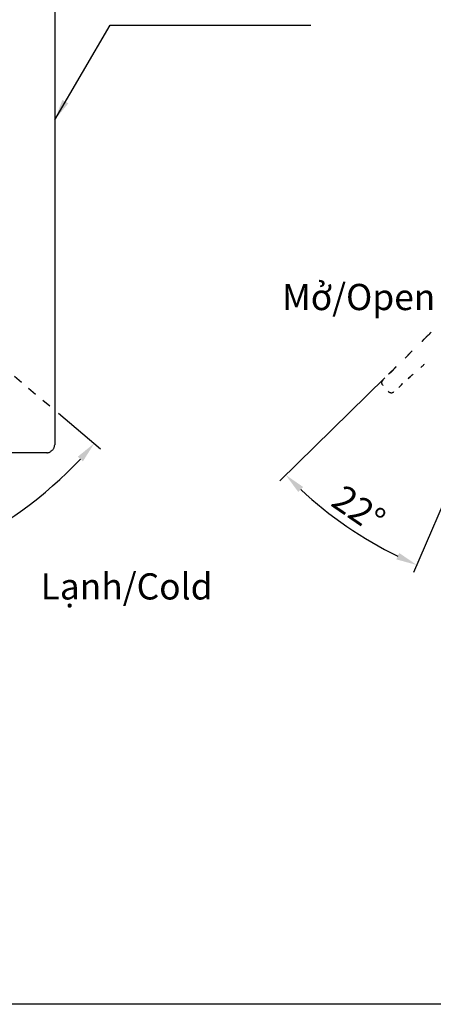
# Model space of a CAD drawing. Units: inches. Extents: x 155.4 to 237.5, y -286 to -224.6.
# Drawn here: x 181.2 to 197, y -286 to -248.4 of the extents above; entities that cross this region are included whole.
import ezdxf

# ---------------------------------------------------------------- set-up
doc = ezdxf.new("R2010")
doc.units = ezdxf.units.IN
doc.header["$MEASUREMENT"] = 0
for name, pattern in [('AI-Linetype-19', [0.705556, 0.352778, -0.352778]), ('AI-Linetype-21', [0.705556, 0.352778, -0.352778]), ('AI-Linetype-22', [0.705556, 0.352778, -0.352778]), ('AI-Linetype-23', [0.705556, 0.352778, -0.352778]), ('AI-Linetype-25', [0.705556, 0.352778, -0.352778])]:
    doc.linetypes.add(name, pattern=pattern)
doc.styles.get("Standard").update_dxf_attribs({"font": 'arial.ttf'})
doc.dimstyles.new('hau', dxfattribs={"dimtxt": 1, "dimasz": 0.8, "dimexe": 0.318, "dimexo": 0.2, "dimgap": 0.3, "dimtad": 1, "dimdec": 1, "dimzin": 0, "dimdsep": 46, "dimtxsty": 'Standard', "dimcen": 0.09, "dimadec": 0, "dimazin": 0, "dimtfac": 1, "dimtdec": 1, "dimtofl": 0, "dimtmove": 0, "dimatfit": 3, "dimfxl": 1, "dimtolj": 1, "dimtzin": 0, "dimarcsym": 0})

# ---------------------------------------------------------------- blocks, each defined once
blk = doc.blocks.new('*D13')
at = {"color": 0, "lineweight": -2, "transparency": 16777216}
for p, q in [((182.711, -263.436), (184.321, -264.789)), ((172.385, -265.311), (172.385, -270.349))]:
    blk.add_line(p, q, dxfattribs=at)
blk.add_arc((172.385, -254.757), 15.274, 273.0013, 316.951, dxfattribs=at)
at = {"color": 0, "transparency": 16777216}
for points in [[(183.447, -265.095), (183.646, -265.272), (184.077, -264.584)], [(173.188, -270.143), (173.181, -269.876), (172.385, -270.031)]]:
    blk.add_solid(points, dxfattribs=at)
at = {"layer": 'Defpoints', "color": 0, "transparency": 16777216}
for p in [(172.385, -254.756), (172.387, -254.759), (182.557, -263.307), (172.385, -265.111), (176.761, -269.39)]:
    blk.add_point(p, dxfattribs=at)
at = {"color": 0, "transparency": 16777216, "insert": (178.493, -267.869), "char_height": 1, "attachment_point": 5, "rotation": 24.9761}
blk.add_mtext('\\A1; 57%%D', dxfattribs=at)
blk = doc.blocks.new('*D18')
at = {"color": 0, "lineweight": -2, "transparency": 16777216}
for p, q in [((195.181, -262.085), (191.165, -266.012)), ((198.247, -264.94), (196.276, -269.52))]:
    blk.add_line(p, q, dxfattribs=at)
blk.add_arc((202.598, -254.833), 15.672, 227.2806, 243.7854, dxfattribs=at)
at = {"color": 0, "transparency": 16777216}
for points in [[(191.873, -266.443), (192.059, -266.251), (191.392, -265.79)], [(195.731, -268.772), (195.619, -269.014), (196.401, -269.228)]]:
    blk.add_solid(points, dxfattribs=at)
at = {"layer": 'Defpoints', "color": 0, "transparency": 16777216}
for p in [(195.324, -261.945), (195.61, -261.665), (198.473, -264.416), (198.326, -264.757), (192.908, -267.15)]:
    blk.add_point(p, dxfattribs=at)
at = {"color": 0, "transparency": 16777216, "insert": (194.182, -267.093), "char_height": 1, "attachment_point": 5, "rotation": 325.533}
blk.add_mtext('\\A1;22°', dxfattribs=at)

msp = doc.modelspace()

# ---------------------------------------------------------------- linework, layer by layer
at = {"linetype": 'AI-Linetype-23', "lineweight": -2}
for p, q in [((196.842, -260.452), (196.828, -260.466)), ((196.855, -260.439), (196.842, -260.439)), ((196.842, -260.439), (196.842, -260.452)), ((196.868, -260.426), (196.855, -260.439)), ((196.882, -260.412), (196.868, -260.412)), ((196.868, -260.412), (196.868, -260.426)), ((196.895, -260.399), (196.882, -260.412)), ((196.909, -260.385), (196.895, -260.385)), ((196.895, -260.385), (196.895, -260.399)), ((196.922, -260.372), (196.909, -260.385)), ((196.935, -260.359), (196.922, -260.372)), ((196.949, -260.345), (196.935, -260.359)), ((196.602, -260.692), (196.589, -260.692)), ((196.615, -260.679), (196.602, -260.692)), ((196.629, -260.665), (196.615, -260.665)), ((196.615, -260.665), (196.615, -260.679)), ((196.642, -260.653), (196.629, -260.665)), ((196.655, -260.639), (196.642, -260.639)), ((196.642, -260.639), (196.642, -260.653)), ((196.669, -260.625), (196.655, -260.639)), ((196.682, -260.613), (196.669, -260.613)), ((196.669, -260.613), (196.669, -260.625)), ((196.696, -260.598), (196.682, -260.613)), ((196.709, -260.585), (196.696, -260.598)), ((196.722, -260.572), (196.709, -260.585)), ((196.736, -260.559), (196.722, -260.572)), ((196.749, -260.546), (196.736, -260.546)), ((196.736, -260.546), (196.736, -260.559)), ((196.762, -260.533), (196.749, -260.546)), ((196.775, -260.519), (196.762, -260.519)), ((196.762, -260.519), (196.762, -260.533)), ((196.788, -260.505), (196.775, -260.519)), ((196.802, -260.492), (196.788, -260.492)), ((196.788, -260.492), (196.788, -260.505)), ((196.815, -260.479), (196.802, -260.492)), ((196.828, -260.466), (196.815, -260.466)), ((196.815, -260.466), (196.815, -260.479)), ((196.096, -261.186), (196.082, -261.198)), ((196.082, -261.198), (196.082, -261.212)), ((196.11, -261.186), (196.096, -261.186)), ((196.122, -261.159), (196.11, -261.172)), ((196.11, -261.172), (196.11, -261.186)), ((196.136, -261.159), (196.122, -261.159)), ((196.149, -261.132), (196.136, -261.145)), ((196.136, -261.145), (196.136, -261.159)), ((196.163, -261.119), (196.149, -261.132)), ((196.176, -261.105), (196.163, -261.119)), ((196.189, -261.092), (196.176, -261.105)), ((196.203, -261.079), (196.189, -261.092)), ((196.216, -261.065), (196.203, -261.079)), ((196.229, -261.052), (196.216, -261.065)), ((195.963, -261.318), (195.95, -261.332)), ((195.976, -261.305), (195.963, -261.318)), ((195.99, -261.292), (195.976, -261.305)), ((196.003, -261.278), (195.99, -261.292)), ((196.016, -261.266), (196.003, -261.278)), ((196.03, -261.251), (196.016, -261.266)), ((196.043, -261.239), (196.03, -261.251)), ((196.056, -261.239), (196.043, -261.239)), ((196.07, -261.212), (196.056, -261.225)), ((196.056, -261.225), (196.056, -261.239)), ((196.082, -261.212), (196.07, -261.212)), ((195.337, -261.945), (195.324, -261.945)), ((195.351, -261.918), (195.337, -261.931)), ((195.337, -261.931), (195.337, -261.945)), ((195.364, -261.918), (195.351, -261.918)), ((195.377, -261.891), (195.364, -261.905)), ((195.364, -261.905), (195.364, -261.918)), ((195.391, -261.891), (195.377, -261.891)), ((195.404, -261.864), (195.391, -261.878)), ((195.391, -261.878), (195.391, -261.891)), ((195.417, -261.864), (195.404, -261.864)), ((195.431, -261.851), (195.417, -261.864)), ((195.444, -261.839), (195.431, -261.839)), ((195.431, -261.839), (195.431, -261.851)), ((195.457, -261.825), (195.444, -261.839)), ((195.471, -261.812), (195.457, -261.812)), ((195.457, -261.812), (195.457, -261.825)), ((195.483, -261.799), (195.471, -261.812)), ((195.497, -261.785), (195.483, -261.785)), ((195.483, -261.785), (195.483, -261.799)), ((195.511, -261.771), (195.497, -261.785)), ((195.524, -261.758), (195.511, -261.758)), ((195.511, -261.758), (195.511, -261.771)), ((195.537, -261.745), (195.524, -261.758)), ((195.55, -261.732), (195.537, -261.732)), ((195.537, -261.732), (195.537, -261.745)), ((195.563, -261.718), (195.55, -261.732)), ((195.577, -261.692), (195.563, -261.705)), ((195.563, -261.705), (195.563, -261.718)), ((195.59, -261.692), (195.577, -261.692)), ((195.604, -261.665), (195.59, -261.678)), ((195.59, -261.678), (195.59, -261.692)), ((195.617, -261.665), (195.604, -261.665))]:
    msp.add_line(p, q, dxfattribs=at)
at = {"linetype": 'AI-Linetype-22', "lineweight": -2}
for p, q in [((196.655, -261.598), (196.669, -261.571)), ((196.669, -261.571), (196.696, -261.559)), ((196.229, -261.971), (196.256, -261.945)), ((196.549, -261.692), (196.576, -261.665)), ((196.576, -261.665), (196.602, -261.638)), ((196.602, -261.638), (196.629, -261.625)), ((196.629, -261.625), (196.655, -261.598)), ((195.816, -262.345), (195.843, -262.318)), ((195.843, -262.318), (195.87, -262.305)), ((196.07, -262.118), (196.082, -262.105)), ((196.082, -262.105), (196.11, -262.077)), ((196.11, -262.077), (196.136, -262.065)), ((196.136, -262.065), (196.163, -262.038)), ((196.163, -262.038), (196.189, -262.012)), ((196.189, -262.012), (196.203, -261.998)), ((196.203, -261.998), (196.229, -261.971)), ((195.71, -262.452), (195.737, -262.424)), ((195.737, -262.424), (195.763, -262.398)), ((195.763, -262.398), (195.79, -262.371)), ((195.79, -262.371), (195.816, -262.345))]:
    msp.add_line(p, q, dxfattribs=at)
msp.add_line((195.61, -261.665), (195.324, -261.945))
msp.add_lwpolyline([(155.378, -226.719), (237.46, -226.719), (237.46, -285.997), (155.378, -285.997)], close=True)
at = {"lineweight": -2}
for points in [[(182.569, -244.862), (182.569, -264.636)], [(182.263, -264.943), (173.342, -264.943)], [(182.263, -264.943), (182.289, -264.943), (182.303, -264.929), (182.329, -264.929), (182.356, -264.929), (182.382, -264.916), (182.395, -264.903), (182.422, -264.89), (182.436, -264.876), (182.462, -264.864), (182.475, -264.849), (182.489, -264.836), (182.502, -264.809), (182.515, -264.797), (182.529, -264.77), (182.542, -264.757), (182.542, -264.73), (182.555, -264.703), (182.555, -264.69), (182.555, -264.663), (182.569, -264.636)]]:
    msp.add_lwpolyline(points, dxfattribs=at)
at = {"linetype": 'AI-Linetype-25', "lineweight": -2}
msp.add_lwpolyline([(172.387, -254.759), (182.557, -263.307)], dxfattribs=at)
at = {"linetype": 'AI-Linetype-19', "lineweight": -2}
msp.add_lwpolyline([(195.111, -262.158), (195.097, -262.171), (195.084, -262.185), (195.084, -262.198), (195.071, -262.224), (195.071, -262.238), (195.058, -262.251), (195.058, -262.265), (195.058, -262.291), (195.071, -262.305), (195.071, -262.318), (195.071, -262.331), (195.084, -262.345), (195.097, -262.358), (195.097, -262.371)], dxfattribs=at)
at = {"linetype": 'AI-Linetype-21', "lineweight": -2}
msp.add_lwpolyline([(195.311, -262.598), (195.324, -262.611), (195.337, -262.625), (195.351, -262.625), (195.364, -262.638), (195.391, -262.638), (195.404, -262.651), (195.417, -262.651), (195.431, -262.651), (195.444, -262.651), (195.471, -262.638), (195.483, -262.638), (195.497, -262.625), (195.511, -262.625), (195.524, -262.611)], dxfattribs=at)

# ---------------------------------------------------------------- texts
at = {"char_height": 1, "attachment_point": 1}
for s, insert in [('{\\W0.99;Mở/\\fArial|b0|i1|c163|p34;Open}', (191.253, -258.499)), ('{\\W0.99;Lạnh/\\fArial|b0|i1|c163|p34;Cold}', (182.029, -269.545))]:
    msp.add_mtext_dynamic_manual_height_columns(s, width=2.69698, gutter_width=1, heights=[0], dxfattribs=dict(at, insert=insert))

# ---------------------------------------------------------------- dimensions: what is measured, and where the dimension line sits
dim = msp.add_angular_dim_2l(base=(176.761, -269.39), line1=((172.387, -254.759), (182.557, -263.307)), line2=((172.385, -254.756), (172.385, -265.111)), text=' 57%%D', dimstyle='hau')
dim.commit()
dim.dimension.update_dxf_attribs({"geometry": '*D13', "text_midpoint": (178.493, -267.869)})
dim = msp.add_angular_dim_2l(base=(192.908, -267.15), line1=((195.61, -261.665), (195.324, -261.945)), line2=((198.473, -264.416), (198.326, -264.757)), dimstyle='hau')
dim.commit()
dim.dimension.update_dxf_attribs({"geometry": '*D18', "text_midpoint": (194.182, -267.093)})

# ---------------------------------------------------------------- leaders
msp.add_leader([(182.569, -252.232), (184.687, -248.622), (192.354, -248.622)], dimstyle='hau', override={"dimgap": 0.3, "dimtad": 0})

doc.saveas('drawing.dxf')
